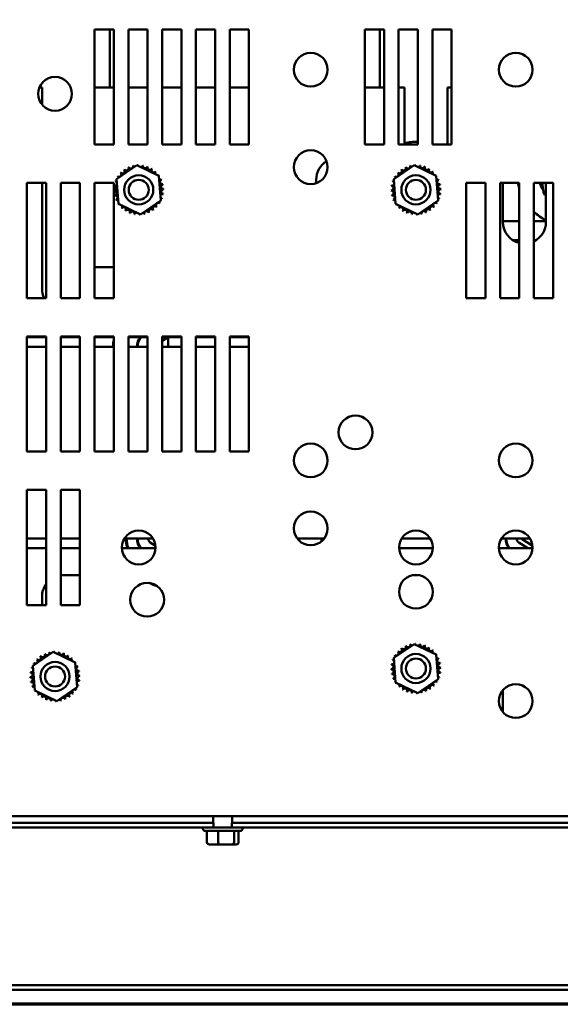
# Model space of a CAD drawing. Units: inches. Extents: x 0.05 to 2.15, y 0.02 to 1.68.
# Drawn here: x 0.31 to 0.44, y 0.05 to 0.28 of the extents above; entities that cross this region are included whole.
import ezdxf

# ---------------------------------------------------------------- set-up
doc = ezdxf.new("R2010")
doc.units = ezdxf.units.IN
doc.header["$LTSCALE"] = 0.1
doc.header["$MEASUREMENT"] = 0
doc.layers.get('0').update_dxf_attribs({"lineweight": 25})
doc.layers.add('Border (ANSI)', color=7, linetype='Continuous', lineweight=70)
doc.layers.add('Visible (ANSI)', color=7, linetype='Continuous', lineweight=50)

# ---------------------------------------------------------------- blocks, each defined once
blk = doc.blocks.new('Borders Default Border')
at = {"layer": 'Border (ANSI)', "flags": 128}
blk.add_lwpolyline([(0.74999998873613, 0.4999999924907534), (0.74999998873613, 16.49999993992603), (21.24999939926027, 16.49999993992603), (21.24999939926027, 0.4999999924907534), (0.74999998873613, 0.4999999924907534)], dxfattribs=at)

msp = doc.modelspace()

# ---------------------------------------------------------------- linework, layer by layer
at = {"layer": 'Visible (ANSI)'}
for p, q in [((0.3270913416108729, 0.2536394544469249), (0.3270913416108729, 0.2809121817196521)), ((0.3270913416108729, 0.2809121817196521), (0.3316367961563273, 0.2809121817196521)), ((0.3307307821587393, 0.2671109728805884), (0.3307307821587393, 0.2809121817196706)), ((0.3316367961563273, 0.2809121817196521), (0.3316367961563273, 0.2536394544469248)), ((0.3350913416108728, 0.2536394544469249), (0.3350913416108728, 0.2809121817196521)), ((0.3350913416108728, 0.2809121817196521), (0.3396367961563273, 0.2809121817196521)), ((0.3396367961563273, 0.2809121817196521), (0.3396367961563274, 0.2536394544469248)), ((0.3430913416108728, 0.2536394544469249), (0.3430913416108728, 0.2809121817196521)), ((0.3430913416108728, 0.2809121817196521), (0.3476367961563273, 0.2809121817196521)), ((0.3476367961563273, 0.2809121817196521), (0.3476367961563274, 0.2536394544469248)), ((0.3510913416108728, 0.2536394544469249), (0.3510913416108728, 0.2809121817196521)), ((0.3510913416108728, 0.2809121817196521), (0.3556367961563273, 0.2809121817196521)), ((0.3556367961563273, 0.2809121817196521), (0.3556367961563274, 0.2536394544469248)), ((0.3590913416108728, 0.2536394544469249), (0.3590913416108728, 0.2809121817196521)), ((0.3590913416108728, 0.2809121817196521), (0.3636367961563273, 0.2809121817196521)), ((0.3636367961563273, 0.2809121817196521), (0.3636367961563273, 0.2536394544469248)), ((0.3910913416108728, 0.2536394544469249), (0.3910913416108728, 0.2809121817196521)), ((0.3910913416108728, 0.2809121817196521), (0.3956367961563273, 0.2809121817196521)), ((0.3946216912479991, 0.2809121817196884), (0.3946216912479991, 0.2671109728806063)), ((0.3956367961563273, 0.2809121817196521), (0.3956367961563273, 0.2536394544469249)), ((0.3990913416108728, 0.2536394544469249), (0.3990913416108728, 0.2809121817196521)), ((0.3990913416108728, 0.2809121817196521), (0.4036367961563273, 0.2809121817196521)), ((0.4036367961563273, 0.2809121817196521), (0.4036367961563274, 0.2536394544469249)), ((0.4070913416108727, 0.2536394544469249), (0.4070913416108727, 0.2809121817196521)), ((0.4070913416108727, 0.2809121817196521), (0.4116367961563273, 0.2809121817196521)), ((0.4116367961563273, 0.2809121817196521), (0.4116367961563274, 0.2536394544469249)), ((0.3146580548858328, 0.2671109728805705), (0.3140082115317641, 0.2671109728805705)), ((0.3146580548858328, 0.2630748401174922), (0.3146580548858328, 0.2671109728805705)), ((0.3316367961563272, 0.2671109728805705), (0.3270913416108727, 0.2671109728805705)), ((0.3396367961563272, 0.2671109728805705), (0.3350913416108727, 0.2671109728805705)), ((0.3476367961563272, 0.2671109728805705), (0.3430913416108726, 0.2671109728805705)), ((0.3556367961563271, 0.2671109728805705), (0.3510913416108727, 0.2671109728805705)), ((0.3636367961563272, 0.2671109728805705), (0.3590913416108727, 0.2671109728805705)), ((0.3956367961563271, 0.2671109728805707), (0.3910913416108726, 0.2671109728805707)), ((0.4004762367040146, 0.2671109728805707), (0.3990913416108726, 0.2671109728805707)), ((0.4004762367040146, 0.2536394544469255), (0.4004762367040146, 0.2671109728805707)), ((0.4116367961563272, 0.2671109728805707), (0.4106944185221964, 0.2671109728805707)), ((0.4106944185221964, 0.2671109728805707), (0.4106944185221964, 0.2536394544469255)), ((0.3316367961563273, 0.2536394544469248), (0.3270913416108729, 0.2536394544469249)), ((0.3396367961563274, 0.2536394544469248), (0.3350913416108728, 0.2536394544469249)), ((0.3476367961563274, 0.2536394544469248), (0.3430913416108728, 0.2536394544469249)), ((0.3556367961563274, 0.2536394544469248), (0.3510913416108728, 0.2536394544469249)), ((0.3636367961563273, 0.2536394544469248), (0.3590913416108728, 0.2536394544469249)), ((0.3956367961563273, 0.2536394544469249), (0.3910913416108728, 0.2536394544469249)), ((0.4036367961563274, 0.2536394544469249), (0.3990913416108728, 0.2536394544469249)), ((0.4116367961563274, 0.2536394544469249), (0.4070913416108727, 0.2536394544469249)), ((0.3322870296863173, 0.2454194846185039), (0.337087846381258, 0.2487201372542578)), ((0.337087846381258, 0.2487201372542578), (0.3423467037603593, 0.2462128343554036)), ((0.3979233933226807, 0.2454194846185038), (0.4027242100176215, 0.2487201372542577)), ((0.4027242100176215, 0.2487201372542577), (0.4079830673967228, 0.2462128343554035)), ((0.3327450703704779, 0.2396115290838959), (0.3322870296863173, 0.2454194846185039)), ((0.3423467037603593, 0.2462128343554036), (0.3428047444445199, 0.2404048788207956)), ((0.3795671457949237, 0.2444906243145678), (0.3795671457949237, 0.2452927910623889)), ((0.3983814340068413, 0.2396115290838957), (0.3979233933226807, 0.2454194846185038)), ((0.4079830673967228, 0.2462128343554035), (0.4084411080808834, 0.2404048788207954)), ((0.3110913416108729, 0.2172758180832885), (0.3110913416108729, 0.2445485453560158)), ((0.3110913416108729, 0.2445485453560158), (0.3156367961563273, 0.2445485453560158)), ((0.3146580548858329, 0.2194746092442069), (0.3146580548858328, 0.2445485453560164)), ((0.3156367961563273, 0.2445485453560158), (0.3156367961563275, 0.2172758180832885)), ((0.3190913416108729, 0.2172758180832885), (0.3190913416108729, 0.2445485453560158)), ((0.3190913416108729, 0.2445485453560158), (0.3236367961563274, 0.2445485453560158)), ((0.3236367961563274, 0.2445485453560158), (0.3236367961563274, 0.2172758180832885)), ((0.3270913416108729, 0.2172758180832885), (0.3270913416108729, 0.2445485453560158)), ((0.3270913416108729, 0.2445485453560158), (0.3316367961563273, 0.2445485453560158)), ((0.3316367961563273, 0.2445485453560158), (0.3316367961563273, 0.2172758180832885)), ((0.4150913416108729, 0.2172758180832885), (0.4150913416108729, 0.2445485453560158)), ((0.4150913416108729, 0.2445485453560158), (0.4196367961563273, 0.2445485453560158)), ((0.4196367961563273, 0.2445485453560158), (0.4196367961563273, 0.2172758180832885)), ((0.4230913416108728, 0.2172758180832885), (0.4230913416108728, 0.2445485453560158)), ((0.4230913416108728, 0.2445485453560158), (0.4276367961563273, 0.2445485453560158)), ((0.423748963976742, 0.235292791062389), (0.4237489639767419, 0.2445485453560164)), ((0.4276367961563273, 0.2445485453560158), (0.4276367961563273, 0.2172758180832885)), ((0.4310913416108728, 0.2172758180832885), (0.4310913416108728, 0.2445485453560158)), ((0.4310913416108728, 0.2445485453560158), (0.4356367961563273, 0.2445485453560158)), ((0.4334465192283098, 0.2418983492076569), (0.4330428846125364, 0.2445485453560306)), ((0.4339671457949238, 0.2445485453560164), (0.4339671457949238, 0.235292791062389)), ((0.4356367961563273, 0.2445485453560158), (0.4356367961563273, 0.2172758180832885)), ((0.3428047444445199, 0.2404048788207956), (0.3380039277495792, 0.2371042261850417)), ((0.4084411080808834, 0.2404048788207954), (0.4036402913859427, 0.2371042261850416)), ((0.4339671457949239, 0.2416949445529546), (0.4334465192283098, 0.2418983492076569)), ((0.3380039277495792, 0.2371042261850417), (0.3327450703704779, 0.2396115290838959)), ((0.4036402913859427, 0.2371042261850416), (0.3983814340068413, 0.2396115290838957)), ((0.4276367961563273, 0.2355184868247314), (0.423748963976742, 0.2355184868247314)), ((0.4339671457949238, 0.2355184868247314), (0.4310913416108728, 0.2355184868247314)), ((0.4260568744973004, 0.2310200637895476), (0.4276367961563274, 0.2310200637895714)), ((0.4270398730663825, 0.2305181680627755), (0.4270398730663749, 0.2310200637895775)), ((0.4310913416108729, 0.2310200637896234), (0.4316592352744944, 0.2310200637896319)), ((0.3270913416108727, 0.2245837001532979), (0.3316367961563272, 0.2245837001532979)), ((0.3156367961563275, 0.2172758180832885), (0.3110913416108729, 0.2172758180832885)), ((0.3236367961563274, 0.2172758180832885), (0.3190913416108729, 0.2172758180832885)), ((0.3316367961563273, 0.2172758180832885), (0.3270913416108729, 0.2172758180832885)), ((0.4196367961563273, 0.2172758180832885), (0.4150913416108729, 0.2172758180832885)), ((0.4276367961563273, 0.2172758180832885), (0.4230913416108728, 0.2172758180832885)), ((0.4356367961563273, 0.2172758180832885), (0.4310913416108728, 0.2172758180832885)), ((0.3110913416108729, 0.1809121817196522), (0.3110913416108729, 0.2081849089923794)), ((0.3110913416108729, 0.2081849089923794), (0.3156367961563273, 0.2081849089923794)), ((0.3156367961563272, 0.2080200637896629), (0.3110913416108727, 0.2080200637896629)), ((0.3156367961563273, 0.2081849089923794), (0.3156367961563275, 0.1809121817196521)), ((0.3190913416108729, 0.1809121817196522), (0.3190913416108729, 0.2081849089923794)), ((0.3190913416108729, 0.2081849089923794), (0.3236367961563274, 0.2081849089923794)), ((0.3236367961563273, 0.2080200637896629), (0.3190913416108727, 0.2080200637896629)), ((0.3236367961563274, 0.2081849089923794), (0.3236367961563274, 0.1809121817196521)), ((0.3270913416108729, 0.1809121817196522), (0.3270913416108729, 0.2081849089923794)), ((0.3270913416108729, 0.2081849089923794), (0.3316367961563273, 0.2081849089923794)), ((0.3316367961563272, 0.2080200637896629), (0.3270913416108728, 0.2080200637896629)), ((0.3316367961563273, 0.2081849089923794), (0.3316367961563273, 0.1809121817196521)), ((0.3350913416108728, 0.1809121817196522), (0.3350913416108728, 0.2081849089923794)), ((0.3350913416108728, 0.2081849089923794), (0.3396367961563273, 0.2081849089923794)), ((0.3396367961563272, 0.2080200637896629), (0.3350913416108727, 0.2080200637896629)), ((0.3396367961563273, 0.2081849089923794), (0.3396367961563274, 0.1809121817196521)), ((0.3430913416108728, 0.1809121817196522), (0.3430913416108728, 0.2081849089923794)), ((0.3430913416108728, 0.2081849089923794), (0.3476367961563273, 0.2081849089923794)), ((0.3444944185221967, 0.2080200637896759), (0.3430913416108727, 0.2071431407200791)), ((0.3444944185221969, 0.2080200637896629), (0.3430913416108727, 0.2080200637896629)), ((0.3444944185221967, 0.2080200637896626), (0.3476367961563271, 0.2080200637896626)), ((0.3444944185221967, 0.2080200637896626), (0.3444944185221967, 0.2057473365169353)), ((0.3476367961563273, 0.2081849089923794), (0.3476367961563274, 0.1809121817196521)), ((0.3510913416108728, 0.1809121817196522), (0.3510913416108728, 0.2081849089923794)), ((0.3510913416108728, 0.2081849089923794), (0.3556367961563273, 0.2081849089923794)), ((0.3510913416108727, 0.2080200637896626), (0.3556367961563271, 0.2080200637896626)), ((0.3556367961563273, 0.2081849089923794), (0.3556367961563274, 0.1809121817196521)), ((0.3590913416108728, 0.1809121817196522), (0.3590913416108728, 0.2081849089923794)), ((0.3590913416108728, 0.2081849089923794), (0.3636367961563273, 0.2081849089923794)), ((0.3590913416108727, 0.2080200637896626), (0.3636367961563272, 0.2080200637896626)), ((0.3636367961563273, 0.2081849089923794), (0.3636367961563273, 0.1809121817196521)), ((0.3156367961563272, 0.2057473365169349), (0.3110913416108727, 0.2057473365169349)), ((0.3236367961563271, 0.2057473365169349), (0.3190913416108727, 0.2057473365169349)), ((0.3316367961563272, 0.205747336516935), (0.3270913416108727, 0.2057473365169349)), ((0.3396367961563272, 0.205747336516935), (0.3350913416108727, 0.205747336516935)), ((0.3373126003395101, 0.2068972556660594), (0.3373126003395275, 0.2057473365162237)), ((0.3476367961563271, 0.205747336516935), (0.3430913416108725, 0.205747336516935)), ((0.3556367961563271, 0.205747336516935), (0.3510913416108726, 0.205747336516935)), ((0.3636367961563272, 0.205747336516935), (0.3590913416108727, 0.205747336516935)), ((0.3156367961563275, 0.1809121817196521), (0.3110913416108729, 0.1809121817196522)), ((0.3236367961563274, 0.1809121817196521), (0.3190913416108729, 0.1809121817196522)), ((0.3316367961563273, 0.1809121817196521), (0.3270913416108729, 0.1809121817196522)), ((0.3396367961563274, 0.1809121817196521), (0.3350913416108728, 0.1809121817196522)), ((0.3476367961563274, 0.1809121817196521), (0.3430913416108728, 0.1809121817196522)), ((0.3556367961563274, 0.1809121817196521), (0.3510913416108728, 0.1809121817196522)), ((0.3636367961563273, 0.1809121817196521), (0.3590913416108728, 0.1809121817196522)), ((0.3110913416108729, 0.1445485453560158), (0.3110913416108729, 0.171821272628743)), ((0.3110913416108729, 0.171821272628743), (0.3156367961563273, 0.171821272628743)), ((0.3156367961563273, 0.171821272628743), (0.3156367961563275, 0.1445485453560158)), ((0.3190913416108729, 0.1445485453560158), (0.3190913416108729, 0.171821272628743)), ((0.3190913416108729, 0.171821272628743), (0.3236367961563274, 0.171821272628743)), ((0.3236367961563274, 0.171821272628743), (0.3236367961563274, 0.1445485453560158)), ((0.3110913416108727, 0.1602927910623895), (0.3156367961563272, 0.1602927910623895)), ((0.3190913416108727, 0.1602927910623895), (0.3236367961563272, 0.1602927910623895)), ((0.3341463528062976, 0.1602927910623895), (0.3409454213245391, 0.1602927910623896)), ((0.3415253981823829, 0.1585892495295104), (0.3402798742240704, 0.1593677020034557)), ((0.340858054885833, 0.1602927910624032), (0.3409981904475063, 0.1602052063363574)), ((0.3751016868814161, 0.1602927910623896), (0.3814446327039656, 0.1602927910623896)), ((0.3808580548858331, 0.1602927910623899), (0.3808580548858331, 0.1596777716297271)), ((0.3997827164426615, 0.1602927910623896), (0.4065817849609024, 0.1602927910623896)), ((0.4234190800790249, 0.1602927910623896), (0.4302181485972661, 0.1602927910623897)), ((0.4297088226388456, 0.1580200637896759), (0.4275526014967978, 0.1593677020034558)), ((0.4281307821585603, 0.1602927910624033), (0.4307939636406231, 0.1586283026361142)), ((0.3110913416108727, 0.1580200637896629), (0.3156367961563272, 0.1580200637896629)), ((0.3190913416108727, 0.1580200637896629), (0.3236367961563273, 0.1580200637896629)), ((0.3335492852514843, 0.1580200637896629), (0.3415424888793524, 0.1580200637896629)), ((0.3991856488878479, 0.158020063789663), (0.4071788525157161, 0.1580200637896631)), ((0.4228220125242114, 0.1580200637896631), (0.4308152161520795, 0.1580200637896631)), ((0.319767145794924, 0.1516746092442068), (0.3236367961563273, 0.1516746092442068)), ((0.4026352880772339, 0.151674609244207), (0.4037292133263309, 0.151674609244207)), ((0.3146580548858331, 0.1445485453560164), (0.3146580548858331, 0.1465655183351159)), ((0.3156367961563275, 0.1445485453560158), (0.3110913416108729, 0.1445485453560158)), ((0.3236367961563274, 0.1445485453560158), (0.3190913416108729, 0.1445485453560158)), ((0.3979233933226808, 0.1320376664366855), (0.4027242100176215, 0.1353383190724394)), ((0.4027242100176215, 0.1353383190724394), (0.4079830673967228, 0.1328310161735852)), ((0.3124688478681352, 0.1301467573457771), (0.317269664563076, 0.1334474099815309)), ((0.317269664563076, 0.1334474099815309), (0.3225285219421773, 0.1309401070826768)), ((0.3225285219421773, 0.1309401070826768), (0.3229865626263378, 0.1251321515480687)), ((0.3983814340068414, 0.1262297109020774), (0.3979233933226808, 0.1320376664366855)), ((0.4079830673967228, 0.1328310161735852), (0.4084411080808835, 0.1270230606389771)), ((0.3129268885522958, 0.124338801811169), (0.3124688478681352, 0.1301467573457771)), ((0.4036402913859427, 0.1237224080032233), (0.3983814340068414, 0.1262297109020774)), ((0.4084411080808835, 0.1270230606389771), (0.4036402913859427, 0.1237224080032233)), ((0.3181857459313972, 0.1218314989123148), (0.3129268885522958, 0.124338801811169)), ((0.3229865626263378, 0.1251321515480687), (0.3181857459313972, 0.1218314989123148)), ((0.4237489639767422, 0.1192566582993099), (0.4237489639767422, 0.1243858869581774)), ((0.5342367510220378, 0.0945485453560169), (0.1804913867451625, 0.0945485453560169)), ((0.3551640688836004, 0.0929758180832914), (0.3551640688836004, 0.0945485453560185)), ((0.3597095234290549, 0.0929758180832914), (0.3597095234290549, 0.0945485453560185)), ((0.1756186143381463, 0.0919030908105614), (0.3552731597926914, 0.0919030908105614)), ((0.3552731597926914, 0.0929758180832887), (0.1969277052472372, 0.0929758180832887)), ((0.3527367961563276, 0.0915939999014732), (0.3527367961563276, 0.0919030908105641)), ((0.3615913416108731, 0.0910485453560187), (0.3532822507017822, 0.0910485453560187)), ((0.3536745908652731, 0.0884121817196548), (0.3536745908652731, 0.0910485453560184)), ((0.3552731597926914, 0.0919030908105614), (0.3552731597926914, 0.0929758180832887)), ((0.3552731597926917, 0.0919030908105629), (0.3596004325199644, 0.0919030908105629)), ((0.356354025345054, 0.0884121817196539), (0.356354025345054, 0.0910485453560176)), ((0.359600432519964, 0.0929758180832887), (0.359600432519964, 0.0919030908105614)), ((0.5178004325199628, 0.0929758180832887), (0.359600432519964, 0.0929758180832887)), ((0.359600432519964, 0.0919030908105614), (0.539254977974509, 0.0919030908105614)), ((0.3601162306361085, 0.0884121817196542), (0.3601162306361085, 0.0910485453560178)), ((0.3611990014473822, 0.0884121817196553), (0.3611990014473822, 0.0910485453560189)), ((0.3621367961563276, 0.0915939999014732), (0.3621367961563276, 0.0919030908105641)), ((0.3542863315630056, 0.0878667271742003), (0.35653008563957, 0.0878667271741996)), ((0.35653008563957, 0.0878667271741996), (0.3596805502328921, 0.0878667271741998)), ((0.3596805502328921, 0.0878667271741998), (0.3605872607496497, 0.0878667271742007)), ((0.1728731597926914, 0.0545030908106639), (0.5400004325199638, 0.0545030908106271)), ((0.5400004325199639, 0.0534303635379199), (0.1728731597926914, 0.05343036353792))]:
    msp.add_line(p, q, dxfattribs=at)
for centre, radius in [((0.3782731597926896, 0.2713664508716868), 0.004), ((0.4268186143381456, 0.2713667271741975), 0.004), ((0.3177277052472371, 0.2656394544469243), 0.004), ((0.3782731597926926, 0.2482755417807782), 0.004), ((0.3375458870654186, 0.2429121817196496), 0.0034545454545455), ((0.3375458870654186, 0.2429121817196493), 0.0023636363636364), ((0.4031822507017821, 0.2429121817196495), 0.0034545454545455), ((0.4031822507017821, 0.2429121817196491), 0.0023636363636364), ((0.3888731597926911, 0.1854576362651067), 0.004), ((0.3782731597926896, 0.1788209963262324), 0.004), ((0.4268186143381456, 0.178821272628743), 0.004), ((0.3782731597926911, 0.1627303635378339), 0.004), ((0.3375458870654186, 0.1581849089923794), 0.004), ((0.4031822507017821, 0.158184908992379), 0.004), ((0.4268186143381456, 0.1581849089923794), 0.004), ((0.4031822507017825, 0.1477121817196518), 0.004), ((0.3395458870654189, 0.1458212726287424), 0.004), ((0.403182250701782, 0.1295303635378312), 0.0034545454545454), ((0.3177277052472365, 0.1276394544469228), 0.0034545454545455), ((0.403182250701782, 0.1295303635378308), 0.0023636363636364), ((0.3177277052472365, 0.1276394544469225), 0.0023636363636364), ((0.4268186143381456, 0.121821272628743), 0.004)]:
    msp.add_circle(centre, radius, dxfattribs=at)
for centre, radius, start, end in [((0.4031822507017821, 0.2429121817196528), 0.0113636363636364, 87.70755722404571, 103.7761523733589), ((0.3846762367040146, 0.2452927910623889), 0.0051090909090909, 121.2507988246402, 180), ((0.3336888374930072, 0.2473443614858136), 0.0005485809263621, 223.7067900965027, 38.35524460991243), ((0.3375458870654186, 0.2429121817196515), 0.005875461588983, 125.132562839799, 125.6794718666197), ((0.3346276249968259, 0.2480116714375182), 0.0005485809263621, 212.4567900965045, 27.10524460991555), ((0.3375458870654186, 0.2429121817196515), 0.005875461588983, 113.8825628397995, 114.4294718666196), ((0.3356785596753603, 0.2484830108591919), 0.0005485809263621, 201.2067900965049, 15.85524460991172), ((0.3375458870654186, 0.2429121817196515), 0.005875461588983, 102.6325628397994, 103.1794718666196), ((0.3368012546982854, 0.2487402664411902), 0.0005485809263621, 189.956790096504, 233.5481665940749), ((0.3368012546982854, 0.2487402664411902), 0.0005485809263621, 345.5619549983804, 4.605244609913636), ((0.3375458870654186, 0.2429121817196515), 0.005875461588983, 91.38256283979945, 91.92947186661966), ((0.3379525655254848, 0.2487735519957673), 0.0005485809263621, 178.7067900965062, 204.5292068992582), ((0.3379525655254848, 0.2487735519957673), 0.0005485809263621, 284.4893165743201, 353.3552446099159), ((0.3375458870654186, 0.2429121817196515), 0.005875461588983, 80.13256283979916, 80.6794718666197), ((0.3390882479275318, 0.2485815883777275), 0.0005485809263621, 167.4567900965064, 342.1052446099149), ((0.3375458870654186, 0.2429121817196515), 0.005875461588983, 68.88256283979965, 69.42947186661969), ((0.3401646582666137, 0.2481717526412578), 0.0005485809263621, 156.2067900965054, 330.8552446099155), ((0.3411404306970574, 0.2475597945438721), 0.0005485809263621, 144.9567900965048, 319.6052446099104), ((0.3375458870654186, 0.2429121817196515), 0.005875461588983, 57.63256283979921, 58.17947186661979), ((0.3375458870654186, 0.2429121817196515), 0.005875461588983, 46.38256283979997, 46.92947186661983), ((0.3993252011293707, 0.2473443614858134), 0.0005485809263621, 223.7067900965027, 38.35524460991243), ((0.4031822507017821, 0.2429121817196514), 0.005875461588983, 125.132562839799, 125.6794718666197), ((0.4002639886331893, 0.248011671437518), 0.0005485809263621, 212.4567900965045, 27.10524460991555), ((0.4031822507017821, 0.2429121817196514), 0.005875461588983, 113.8825628397995, 114.4294718666196), ((0.4013149233117238, 0.2484830108591918), 0.0005485809263621, 201.2067900965049, 15.85524460991172), ((0.4031822507017821, 0.2429121817196514), 0.005875461588983, 102.6325628397994, 103.1794718666196), ((0.4024376183346489, 0.24874026644119), 0.0005485809263621, 189.956790096504, 233.5481665940749), ((0.4024376183346489, 0.24874026644119), 0.0005485809263621, 345.5619549983804, 4.605244609913636), ((0.4031822507017821, 0.2429121817196514), 0.005875461588983, 91.38256283979945, 91.92947186661966), ((0.4035889291618484, 0.2487735519957671), 0.0005485809263621, 178.7067900965062, 204.5292068992582), ((0.4035889291618484, 0.2487735519957671), 0.0005485809263621, 284.4893165743201, 353.3552446099159), ((0.4031822507017821, 0.2429121817196514), 0.005875461588983, 80.13256283979916, 80.6794718666197), ((0.4047246115638953, 0.2485815883777274), 0.0005485809263621, 167.4567900965064, 342.1052446099149), ((0.4031822507017821, 0.2429121817196514), 0.005875461588983, 68.88256283979965, 69.42947186661969), ((0.4058010219029772, 0.2481717526412576), 0.0005485809263621, 156.2067900965054, 330.8552446099155), ((0.4067767943334209, 0.2475597945438719), 0.0005485809263621, 144.9567900965048, 319.6052446099104), ((0.4031822507017821, 0.2429121817196514), 0.005875461588983, 57.63256283979921, 58.17947186661979), ((0.4031822507017821, 0.2429121817196514), 0.005875461588983, 46.38256283979997, 46.92947186661983), ((0.3375458870654186, 0.2429121817196515), 0.005875461588983, 158.8825628397999, 159.4294718666199), ((0.3318764804073426, 0.2444545425817647), 0.0005485809263621, 32.33652378352652, 72.1052446099125), ((0.3322863161438123, 0.2455309529208467), 0.0005485809263621, 246.2067900965054, 273.668216876132), ((0.3375458870654186, 0.2429121817196515), 0.005875461588983, 147.6325628397995, 148.1794718666196), ((0.3322863161438123, 0.2455309529208467), 0.0005485809263621, 24.82749349656007, 60.85524460991227), ((0.332898274241198, 0.2465067253512904), 0.0005485809263621, 234.9567900965077, 49.60524460992074), ((0.3375458870654186, 0.2429121817196515), 0.005875461588983, 136.3825628398, 136.9294718666198), ((0.3419780668315806, 0.2467692312920629), 0.0005485809263621, 133.7067900965052, 193.2882243227253), ((0.3419780668315806, 0.2467692312920629), 0.0005485809263621, 295.730299150853, 308.3552446099124), ((0.3426453767832853, 0.2458304437882442), 0.0005485809263621, 122.4567900965025, 131.2502489861138), ((0.3375458870654186, 0.2429121817196515), 0.005875461588983, 35.13256283979953, 35.67947186661973), ((0.3426453767832853, 0.2458304437882442), 0.0005485809263621, 245.3027552631341, 297.1052446099172), ((0.343116716204959, 0.2447795091097098), 0.0005485809263621, 111.2067900965028, 285.8552446099137), ((0.3375458870654186, 0.2429121817196515), 0.005875461588983, 23.8825628398, 24.42947186662039), ((0.4031822507017821, 0.2429121817196514), 0.005875461588983, 158.8825628397999, 159.4294718666199), ((0.3975128440437061, 0.2444545425817646), 0.0005485809263621, 32.33652378352652, 72.1052446099125), ((0.3979226797801758, 0.2455309529208465), 0.0005485809263621, 246.2067900965054, 273.668216876132), ((0.4031822507017821, 0.2429121817196514), 0.005875461588983, 147.6325628397995, 148.1794718666196), ((0.3979226797801758, 0.2455309529208465), 0.0005485809263621, 24.82749349656007, 60.85524460991227), ((0.3985346378775615, 0.2465067253512903), 0.0005485809263621, 234.9567900965077, 49.60524460992074), ((0.4031822507017821, 0.2429121817196514), 0.005875461588983, 136.3825628398, 136.9294718666198), ((0.4076144304679441, 0.2467692312920628), 0.0005485809263621, 133.7067900965052, 193.2882243227253), ((0.4076144304679441, 0.2467692312920628), 0.0005485809263621, 295.730299150853, 308.3552446099124), ((0.4082817404196488, 0.2458304437882441), 0.0005485809263621, 122.4567900965025, 131.2502489861138), ((0.4031822507017821, 0.2429121817196514), 0.005875461588983, 35.13256283979953, 35.67947186661973), ((0.4082817404196488, 0.2458304437882441), 0.0005485809263621, 245.3027552631341, 297.1052446099172), ((0.4087530798413226, 0.2447795091097097), 0.0005485809263621, 111.2067900965028, 285.8552446099137), ((0.4031822507017821, 0.2429121817196514), 0.005875461588983, 23.8825628398, 24.42947186662039), ((0.3316845167893029, 0.2433188601797178), 0.0005485809263621, 268.7067900965061, 83.35524460992266), ((0.3375458870654186, 0.2429121817196515), 0.005875461588983, 181.3825628397993, 181.9294718666195), ((0.3317178023438799, 0.2421675493525183), 0.0005485809263621, 279.9567900965047, 94.60524460991763), ((0.3375458870654186, 0.2429121817196515), 0.005875461588983, 170.1325628397995, 170.6794718666197), ((0.3318764804073426, 0.2444545425817647), 0.0005485809263621, 257.4567900965029, 336.6819996900511), ((0.3433739717869573, 0.2436568140867847), 0.0005485809263621, 99.95679009650469, 274.6052446099176), ((0.3434072573415343, 0.2425055032595853), 0.0005485809263621, 88.70679009650611, 263.3552446099227), ((0.3375458870654186, 0.2429121817196515), 0.005875461588983, 12.63256283979972, 13.17947186661996), ((0.3375458870654186, 0.2429121817196515), 0.005875461588983, 1.382562839799348, 1.92947186661959), ((0.3973208804256663, 0.2433188601797176), 0.0005485809263621, 268.7067900965061, 83.35524460992266), ((0.4031822507017821, 0.2429121817196514), 0.005875461588983, 181.3825628397993, 181.9294718666195), ((0.3973541659802434, 0.2421675493525182), 0.0005485809263621, 279.9567900965047, 94.60524460991763), ((0.4031822507017821, 0.2429121817196514), 0.005875461588983, 170.1325628397995, 170.6794718666197), ((0.3975128440437061, 0.2444545425817646), 0.0005485809263621, 257.4567900965029, 336.6819996900511), ((0.4090103354233208, 0.2436568140867845), 0.0005485809263621, 99.95679009650469, 274.6052446099176), ((0.4090436209778978, 0.2425055032595851), 0.0005485809263621, 88.70679009650611, 263.3552446099227), ((0.4031822507017821, 0.2429121817196514), 0.005875461588983, 12.63256283979972, 13.17947186661996), ((0.4031822507017821, 0.2429121817196514), 0.005875461588983, 1.382562839799348, 1.92947186661959), ((0.4396762367041938, 0.2468821231883671), 0.0125454545454546, 190.720013212456, 196.3285027341176), ((0.4400058499529315, 0.2468821231883665), 0.0078181818181818, 197.3663844167394, 210.93103928365), ((0.3375458870654186, 0.2429121817196515), 0.005875461588983, 192.6325628397997, 193.1794718666199), ((0.3319750579258781, 0.2410448543295932), 0.0005485809263621, 291.2067900965028, 105.8552446099138), ((0.3375458870654186, 0.2429121817196515), 0.005875461588983, 203.8825628397999, 204.4294718666204), ((0.3324463973475519, 0.2399939196510588), 0.0005485809263621, 65.30275526313407, 117.1052446099172), ((0.3432152937234946, 0.2413698208575383), 0.0005485809263621, 77.4567900965029, 156.6819996900512), ((0.3432152937234946, 0.2413698208575383), 0.0005485809263621, 212.3365237835265, 252.1052446099125), ((0.3428054579870248, 0.2402934105184564), 0.0005485809263621, 66.20679009650539, 93.66821687613194), ((0.3375458870654186, 0.2429121817196515), 0.005875461588983, 338.8825628397999, 339.4294718666199), ((0.3375458870654186, 0.2429121817196515), 0.005875461588983, 350.1325628397995, 350.6794718666197), ((0.4031822507017821, 0.2429121817196514), 0.005875461588983, 192.6325628397997, 193.1794718666199), ((0.3976114215622416, 0.2410448543295931), 0.0005485809263621, 291.2067900965028, 105.8552446099138), ((0.4031822507017821, 0.2429121817196514), 0.005875461588983, 203.8825628397999, 204.4294718666204), ((0.3980827609839154, 0.2399939196510587), 0.0005485809263621, 65.30275526313407, 117.1052446099172), ((0.4088516573598581, 0.2413698208575381), 0.0005485809263621, 77.4567900965029, 156.6819996900512), ((0.4088516573598581, 0.2413698208575381), 0.0005485809263621, 212.3365237835265, 252.1052446099125), ((0.4084418216233884, 0.2402934105184563), 0.0005485809263621, 66.20679009650539, 93.66821687613194), ((0.4031822507017821, 0.2429121817196514), 0.005875461588983, 338.8825628397999, 339.4294718666199), ((0.4031822507017821, 0.2429121817196514), 0.005875461588983, 350.1325628397995, 350.6794718666197), ((0.3324463973475519, 0.2399939196510588), 0.0005485809263621, 302.4567900965026, 311.2502489861138), ((0.3375458870654186, 0.2429121817196515), 0.005875461588983, 215.1325628397995, 215.6794718666197), ((0.3331137072992565, 0.2390551321472401), 0.0005485809263621, 115.730299150853, 128.3552446099181), ((0.3331137072992565, 0.2390551321472401), 0.0005485809263621, 313.7067900965052, 13.28822432272535), ((0.3375458870654186, 0.2429121817196515), 0.005875461588983, 226.3825628397999, 226.9294718666198), ((0.3339513434337797, 0.238264568895431), 0.0005485809263621, 324.9567900965048, 139.6052446099104), ((0.3375458870654186, 0.2429121817196515), 0.005875461588983, 237.6325628397992, 238.1794718666198), ((0.3349271158642235, 0.2376526107980453), 0.0005485809263621, 336.2067900965054, 150.8552446099155), ((0.3394132144554768, 0.237341352580111), 0.0005485809263621, 21.20679009650489, 195.8552446099117), ((0.3404641491340112, 0.2378126920017848), 0.0005485809263621, 32.45679009650451, 207.1052446099155), ((0.3414029366378299, 0.2384800019534895), 0.0005485809263621, 43.70679009650269, 218.3552446099124), ((0.3375458870654186, 0.2429121817196515), 0.005875461588983, 305.1325628397992, 305.6794718666197), ((0.3421934998896391, 0.2393176380880126), 0.0005485809263621, 54.95679009650776, 229.6052446099207), ((0.3375458870654186, 0.2429121817196515), 0.005875461588983, 316.3825628397999, 316.9294718666198), ((0.3428054579870248, 0.2402934105184564), 0.0005485809263621, 204.8274934965631, 240.8552446099123), ((0.3375458870654186, 0.2429121817196515), 0.005875461588983, 327.6325628397991, 328.1794718666193), ((0.3980827609839154, 0.2399939196510587), 0.0005485809263621, 302.4567900965026, 311.2502489861138), ((0.4031822507017821, 0.2429121817196514), 0.005875461588983, 215.1325628397995, 215.6794718666197), ((0.39875007093562, 0.23905513214724), 0.0005485809263621, 115.730299150853, 128.3552446099181), ((0.39875007093562, 0.23905513214724), 0.0005485809263621, 313.7067900965052, 13.28822432272535), ((0.4031822507017821, 0.2429121817196514), 0.005875461588983, 226.3825628397999, 226.9294718666198), ((0.3995877070701432, 0.2382645688954308), 0.0005485809263621, 324.9567900965048, 139.6052446099104), ((0.4031822507017821, 0.2429121817196514), 0.005875461588983, 237.6325628397992, 238.1794718666198), ((0.400563479500587, 0.2376526107980451), 0.0005485809263621, 336.2067900965054, 150.8552446099155), ((0.4050495780918404, 0.2373413525801109), 0.0005485809263621, 21.20679009650489, 195.8552446099117), ((0.4061005127703748, 0.2378126920017847), 0.0005485809263621, 32.45679009650451, 207.1052446099155), ((0.4070393002741934, 0.2384800019534893), 0.0005485809263621, 43.70679009650269, 218.3552446099124), ((0.4031822507017821, 0.2429121817196514), 0.005875461588983, 305.1325628397992, 305.6794718666197), ((0.4078298635260027, 0.2393176380880125), 0.0005485809263621, 54.95679009650776, 229.6052446099207), ((0.4031822507017821, 0.2429121817196514), 0.005875461588983, 316.3825628397999, 316.9294718666198), ((0.4084418216233884, 0.2402934105184563), 0.0005485809263621, 204.8274934965631, 240.8552446099123), ((0.4031822507017821, 0.2429121817196514), 0.005875461588983, 327.6325628397991, 328.1794718666193), ((0.3375458870654186, 0.2429121817196515), 0.005875461588983, 248.8825628397997, 249.4294718666197), ((0.3360035262033054, 0.2372427750615755), 0.0005485809263621, 347.4567900965065, 162.1052446099148), ((0.3375458870654186, 0.2429121817196515), 0.005875461588983, 260.1325628397999, 260.6794718666197), ((0.3371392086053524, 0.2370508114435358), 0.0005485809263621, 104.4893165743201, 173.3552446099122), ((0.3371392086053524, 0.2370508114435358), 0.0005485809263621, 358.7067900965061, 24.52920689925823), ((0.3375458870654186, 0.2429121817196515), 0.005875461588983, 271.3825628397994, 271.9294718666197), ((0.3382905194325518, 0.2370840969981129), 0.0005485809263621, 165.5619549983822, 184.6052446099172), ((0.3382905194325518, 0.2370840969981129), 0.0005485809263621, 9.956790096504054, 53.54816659407497), ((0.3375458870654186, 0.2429121817196515), 0.005875461588983, 282.6325628397995, 283.1794718666196), ((0.3375458870654186, 0.2429121817196515), 0.005875461588983, 293.8825628397996, 294.4294718666197), ((0.4031822507017821, 0.2429121817196514), 0.005875461588983, 248.8825628397997, 249.4294718666197), ((0.4016398898396689, 0.2372427750615754), 0.0005485809263621, 347.4567900965065, 162.1052446099148), ((0.4031822507017821, 0.2429121817196514), 0.005875461588983, 260.1325628397999, 260.6794718666197), ((0.4027755722417158, 0.2370508114435356), 0.0005485809263621, 104.4893165743201, 173.3552446099122), ((0.4027755722417158, 0.2370508114435356), 0.0005485809263621, 358.7067900965061, 24.52920689925823), ((0.4031822507017821, 0.2429121817196514), 0.005875461588983, 271.3825628397994, 271.9294718666197), ((0.4039268830689152, 0.2370840969981127), 0.0005485809263621, 165.5619549983822, 184.6052446099172), ((0.4039268830689152, 0.2370840969981127), 0.0005485809263621, 9.956790096504054, 53.54816659407497), ((0.4031822507017821, 0.2429121817196514), 0.005875461588983, 282.6325628397994, 283.1794718666196), ((0.4031822507017821, 0.2429121817196514), 0.005875461588983, 293.8825628397996, 294.4294718666197), ((0.4396762367041938, 0.2468821231883671), 0.0125454545454546, 226.8191650889065, 242.9304032274891), ((0.4288580548858329, 0.235292791062389), 0.0051090909090909, 180, 256.1703247384529), ((0.4288580548858329, 0.235292791062389), 0.0051090909090909, 295.9202809893231, 0), ((0.3197671457949238, 0.2194746092442069), 0.0051090909090909, 180, 205.4909405214773), ((0.3408580548849371, 0.2057473365169566), 0.0061818181817733, 158.4294216982084, 158.883635530887), ((0.3408580548849371, 0.2057473365169566), 0.0037272727272279, 142.428130679736, 180), ((0.3408580548849371, 0.2057473365169566), 0.0035454545454097, 140.1316584493454, 180), ((0.3408580548849372, 0.2057473365174169), 0.0093636363635915, 169.995668145878, 180), ((0.340858054884891, 0.1602927910624936), 0.0063636363635915, 180, 200.9248324285706), ((0.340858054884891, 0.1602927910624936), 0.0061818181817733, 180, 201.5705783025775), ((0.340858054884891, 0.1602927910624936), 0.0037272727272279, 180, 217.5718693217937), ((0.340858054884891, 0.1602927910624936), 0.0035454545454097, 180, 219.8683415523146), ((0.3408580548858921, 0.1602927910623704), 0.0010909090909091, 180, 237.9946167919161), ((0.4281307821576183, 0.1602927910624938), 0.0037272727272278, 180, 217.5718693217952), ((0.4281307821576183, 0.1602927910624938), 0.0035454545454097, 180, 219.8683415523166), ((0.4281307821586194, 0.1602927910623705), 0.0010909090909091, 180, 237.9946167919161), ((0.319767145794924, 0.1465655183351159), 0.0051090909090909, 90, 97.60106647904254), ((0.319767145794924, 0.1465655183351159), 0.0051090909090909, 143.9429591844961, 180), ((0.344494418518763, 0.1580200637998741), 0.0093636363635915, 241.4809331262048, 254.3584570559037), ((0.4031822507017822, 0.1295303635378331), 0.005875461588983, 102.6325628397994, 103.1794718666196), ((0.4024376183346491, 0.1353584482593718), 0.0005485809263621, 189.956790096504, 233.5481665940739), ((0.4024376183346491, 0.1353584482593718), 0.0005485809263621, 345.5619549983769, 4.605244609913636), ((0.4031822507017822, 0.1295303635378331), 0.005875461588983, 91.38256283979945, 91.92947186661966), ((0.4035889291618484, 0.1353917338139488), 0.0005485809263621, 178.7067900965045, 204.5292068992566), ((0.4035889291618484, 0.1353917338139488), 0.0005485809263621, 284.4893165743201, 353.3552446099159), ((0.4031822507017822, 0.1295303635378331), 0.005875461588983, 80.13256283979918, 80.67947186661974), ((0.4047246115638953, 0.1351997701959091), 0.0005485809263621, 167.4567900965047, 342.1052446099149), ((0.3148094431786438, 0.1327389441647914), 0.0005485809263621, 212.4567900965041, 27.10524460991228), ((0.3177277052472365, 0.1276394544469247), 0.005875461588983, 113.8825628397995, 114.4294718666197), ((0.3158603778571783, 0.1332102835864652), 0.0005485809263621, 201.2067900965015, 15.85524460991172), ((0.3177277052472365, 0.1276394544469247), 0.005875461588983, 102.6325628397994, 103.1794718666196), ((0.3169830728801033, 0.1334675391684634), 0.0005485809263621, 189.956790096504, 233.5481665940739), ((0.3169830728801033, 0.1334675391684634), 0.0005485809263621, 345.5619549983769, 4.605244609913636), ((0.3177277052472365, 0.1276394544469247), 0.005875461588983, 91.38256283979945, 91.92947186661966), ((0.3181343837073028, 0.1335008247230404), 0.0005485809263621, 178.7067900965045, 204.5292068992566), ((0.3181343837073028, 0.1335008247230404), 0.0005485809263621, 284.4893165743201, 353.3552446099159), ((0.3177277052472365, 0.1276394544469247), 0.005875461588983, 80.13256283979918, 80.67947186661974), ((0.3192700661093497, 0.1333088611050007), 0.0005485809263621, 167.4567900965047, 342.1052446099149), ((0.3177277052472365, 0.1276394544469247), 0.005875461588983, 68.88256283979965, 69.42947186661969), ((0.3203464764484317, 0.1328990253685309), 0.0005485809263621, 156.2067900965054, 330.8552446099155), ((0.3985346378775616, 0.133124907169472), 0.0005485809263621, 234.9567900965077, 49.60524460992074), ((0.4031822507017822, 0.1295303635378331), 0.005875461588983, 136.3825628398, 136.9294718666199), ((0.3993252011293707, 0.1339625433039951), 0.0005485809263621, 223.7067900965013, 38.35524460991243), ((0.4031822507017822, 0.1295303635378331), 0.005875461588983, 125.1325628397996, 125.6794718666198), ((0.4002639886331895, 0.1346298532556998), 0.0005485809263621, 212.4567900965075, 27.10524460991228), ((0.4031822507017822, 0.1295303635378331), 0.005875461588983, 113.8825628397995, 114.4294718666197), ((0.4013149233117239, 0.1351011926773736), 0.0005485809263621, 201.2067900965015, 15.85524460991172), ((0.4031822507017822, 0.1295303635378331), 0.005875461588983, 68.88256283979965, 69.42947186661969), ((0.4058010219029773, 0.1347899344594394), 0.0005485809263621, 156.2067900965054, 330.8552446099155), ((0.406776794333421, 0.1341779763620537), 0.0005485809263621, 144.9567900965048, 319.6052446099118), ((0.4031822507017822, 0.1295303635378331), 0.005875461588983, 57.63256283979921, 58.17947186661979), ((0.4076144304679442, 0.1333874131102445), 0.0005485809263621, 133.7067900965052, 193.2882243227253), ((0.4031822507017822, 0.1295303635378331), 0.005875461588983, 46.38256283979987, 46.92947186661972), ((0.4076144304679442, 0.1333874131102445), 0.0005485809263621, 295.7302991508538, 308.3552446099147), ((0.4031822507017822, 0.1295303635378331), 0.005875461588983, 35.13256283979938, 35.67947186661973), ((0.3177277052472365, 0.1276394544469247), 0.005875461588983, 147.6325628397997, 148.1794718666198), ((0.3124681343256303, 0.1302582256481198), 0.0005485809263621, 24.82749349655996, 60.85524460991227), ((0.313080092423016, 0.1312339980785635), 0.0005485809263621, 234.9567900965038, 49.60524460991682), ((0.3177277052472365, 0.1276394544469247), 0.005875461588983, 136.3825628397997, 136.9294718666199), ((0.3138706556748252, 0.1320716342130867), 0.0005485809263621, 223.7067900965052, 38.35524460991612), ((0.3177277052472365, 0.1276394544469247), 0.005875461588983, 125.1325628397999, 125.6794718666198), ((0.3213222488788754, 0.1322870672711452), 0.0005485809263621, 144.9567900965048, 319.6052446099118), ((0.3177277052472365, 0.1276394544469247), 0.005875461588983, 57.63256283979921, 58.17947186661979), ((0.3221598850133986, 0.1314965040193361), 0.0005485809263621, 133.7067900965052, 193.2882243227253), ((0.3177277052472365, 0.1276394544469247), 0.005875461588983, 46.38256283979987, 46.92947186661972), ((0.3221598850133986, 0.1314965040193361), 0.0005485809263621, 295.7302991508538, 308.3552446099147), ((0.3228271949651033, 0.1305577165155174), 0.0005485809263621, 122.4567900965035, 131.2502489861138), ((0.3177277052472365, 0.1276394544469247), 0.005875461588983, 35.13256283979938, 35.67947186661973), ((0.3975128440437061, 0.1310727243999463), 0.0005485809263621, 257.4567900965029, 336.6819996900511), ((0.4031822507017822, 0.1295303635378331), 0.005875461588983, 158.8825628397997, 159.4294718666195), ((0.3975128440437061, 0.1310727243999463), 0.0005485809263621, 32.33652378352962, 72.1052446099125), ((0.3979226797801759, 0.1321491347390282), 0.0005485809263621, 246.2067900965046, 273.668216876132), ((0.4031822507017822, 0.1295303635378331), 0.005875461588983, 147.6325628397994, 148.1794718666195), ((0.3979226797801759, 0.1321491347390282), 0.0005485809263621, 24.82749349655676, 60.85524460991138), ((0.4082817404196489, 0.1324486256064258), 0.0005485809263621, 122.4567900965035, 131.2502489861138), ((0.4082817404196489, 0.1324486256064258), 0.0005485809263621, 245.3027552631348, 297.105244609918), ((0.4087530798413227, 0.1313976909278914), 0.0005485809263621, 111.2067900965021, 285.8552446099133), ((0.4090103354233209, 0.1302749959049662), 0.0005485809263621, 99.95679009650469, 274.6052446099176), ((0.4031822507017822, 0.1295303635378331), 0.005875461588983, 23.88256283979969, 24.42947186662009), ((0.4031822507017822, 0.1295303635378331), 0.005875461588983, 12.63256283979955, 13.17947186661982), ((0.3118663349711208, 0.1280461329069909), 0.0005485809263621, 268.7067900965061, 83.35524460991547), ((0.3177277052472365, 0.1276394544469247), 0.005875461588983, 170.1325628397997, 170.6794718666199), ((0.3120582985891605, 0.1291818153090379), 0.0005485809263621, 257.4567900965029, 336.6819996900497), ((0.3177277052472365, 0.1276394544469247), 0.005875461588983, 158.8825628397996, 159.4294718666198), ((0.3120582985891605, 0.1291818153090379), 0.0005485809263621, 32.33652378352612, 72.10524460991196), ((0.3124681343256303, 0.1302582256481198), 0.0005485809263621, 246.2067900965046, 273.668216876132), ((0.3228271949651033, 0.1305577165155174), 0.0005485809263621, 245.3027552631348, 297.105244609918), ((0.323298534386777, 0.129506781836983), 0.0005485809263621, 111.2067900965021, 285.8552446099133), ((0.3235557899687753, 0.1283840868140578), 0.0005485809263621, 99.95679009650469, 274.6052446099176), ((0.3177277052472365, 0.1276394544469247), 0.005875461588983, 23.88256283979969, 24.42947186662009), ((0.3177277052472365, 0.1276394544469247), 0.005875461588983, 12.63256283979955, 13.17947186661982), ((0.3973208804256664, 0.1299370419978993), 0.0005485809263621, 268.7067900965061, 83.35524460992266), ((0.4031822507017822, 0.1295303635378331), 0.005875461588983, 181.3825628397995, 181.9294718666197), ((0.3973541659802434, 0.1287857311706999), 0.0005485809263621, 279.9567900965047, 94.60524460991763), ((0.4031822507017822, 0.1295303635378331), 0.005875461588983, 170.1325628397997, 170.6794718666199), ((0.4088516573598582, 0.1279880026757199), 0.0005485809263621, 77.4567900965029, 156.6819996900512), ((0.4090436209778979, 0.1291236850777668), 0.0005485809263621, 88.70679009650611, 263.3552446099227), ((0.4031822507017822, 0.1295303635378331), 0.005875461588983, 350.1325628397997, 350.6794718666199), ((0.4031822507017822, 0.1295303635378331), 0.005875461588983, 1.382562839799612, 1.929471866619778), ((0.3177277052472365, 0.1276394544469247), 0.005875461588983, 181.3825628397995, 181.9294718666197), ((0.3118996205256979, 0.1268948220797915), 0.0005485809263621, 279.9567900965047, 94.60524460991395), ((0.3177277052472365, 0.1276394544469247), 0.005875461588983, 192.6325628397995, 193.1794718666198), ((0.312156876107696, 0.1257721270568664), 0.0005485809263621, 291.2067900965055, 105.8552446099138), ((0.3233971119053125, 0.1260970935848115), 0.0005485809263621, 77.4567900965029, 156.6819996900512), ((0.3235890755233522, 0.1272327759868584), 0.0005485809263621, 88.70679009650611, 263.3552446099227), ((0.3177277052472365, 0.1276394544469247), 0.005875461588983, 350.1325628397997, 350.6794718666199), ((0.3177277052472365, 0.1276394544469247), 0.005875461588983, 1.382562839799612, 1.929471866619778), ((0.4031822507017822, 0.1295303635378331), 0.005875461588983, 192.6325628397995, 193.1794718666198), ((0.3976114215622417, 0.1276630361477748), 0.0005485809263621, 291.2067900965021, 105.8552446099131), ((0.4031822507017822, 0.1295303635378331), 0.005875461588983, 203.8825628397996, 204.4294718666201), ((0.3980827609839154, 0.1266121014692404), 0.0005485809263621, 65.30275526313483, 117.1052446099188), ((0.3980827609839154, 0.1266121014692404), 0.0005485809263621, 302.4567900965035, 311.2502489861138), ((0.4031822507017822, 0.1295303635378331), 0.005875461588983, 215.1325628397994, 215.6794718666197), ((0.39875007093562, 0.1256733139654217), 0.0005485809263621, 115.7302991508538, 128.3552446099193), ((0.4078298635260027, 0.1259358199061942), 0.0005485809263621, 54.95679009650776, 229.6052446099207), ((0.4084418216233884, 0.126911592336638), 0.0005485809263621, 204.8274934965648, 240.8552446099123), ((0.4031822507017822, 0.1295303635378331), 0.005875461588983, 327.6325628397996, 328.1794718666201), ((0.4088516573598582, 0.1279880026757199), 0.0005485809263621, 212.3365237835265, 252.1052446099125), ((0.4084418216233884, 0.126911592336638), 0.0005485809263621, 66.20679009650466, 93.66821687613194), ((0.4031822507017822, 0.1295303635378331), 0.005875461588983, 338.8825628397997, 339.4294718666196), ((0.3177277052472365, 0.1276394544469247), 0.005875461588983, 203.8825628397996, 204.4294718666197), ((0.3126282155293699, 0.124721192378332), 0.0005485809263621, 65.30275526313483, 117.1052446099156), ((0.3126282155293699, 0.124721192378332), 0.0005485809263621, 302.4567900965035, 311.250248986111), ((0.3177277052472365, 0.1276394544469247), 0.005875461588983, 215.1325628397994, 215.6794718666197), ((0.3132955254810745, 0.1237824048745133), 0.0005485809263621, 115.7302991508538, 128.3552446099135), ((0.3132955254810745, 0.1237824048745133), 0.0005485809263621, 313.7067900965052, 13.28822432272535), ((0.3215847548196479, 0.1232072746807626), 0.0005485809263621, 43.70679009650136, 218.3552446099124), ((0.3223753180714571, 0.1240449108152858), 0.0005485809263621, 54.95679009650776, 229.6052446099207), ((0.3177277052472365, 0.1276394544469247), 0.005875461588983, 316.3825628397999, 316.92947186662), ((0.3229872761688428, 0.1250206832457296), 0.0005485809263621, 204.8274934965648, 240.8552446099123), ((0.3177277052472365, 0.1276394544469247), 0.005875461588983, 327.6325628397996, 328.1794718666201), ((0.3233971119053125, 0.1260970935848115), 0.0005485809263621, 212.3365237835265, 252.1052446099125), ((0.3229872761688428, 0.1250206832457296), 0.0005485809263621, 66.20679009650466, 93.66821687613194), ((0.3177277052472365, 0.1276394544469247), 0.005875461588983, 338.8825628397997, 339.4294718666196), ((0.39875007093562, 0.1256733139654217), 0.0005485809263621, 313.7067900965052, 13.28822432272535), ((0.4031822507017822, 0.1295303635378331), 0.005875461588983, 226.3825628397999, 226.9294718666198), ((0.3995877070701433, 0.1248827507136125), 0.0005485809263621, 324.9567900965048, 139.6052446099119), ((0.4031822507017822, 0.1295303635378331), 0.005875461588983, 237.6325628397992, 238.1794718666198), ((0.400563479500587, 0.1242707926162268), 0.0005485809263621, 336.2067900965054, 150.8552446099155), ((0.4031822507017822, 0.1295303635378331), 0.005875461588983, 248.8825628397997, 249.4294718666197), ((0.401639889839669, 0.1238609568797571), 0.0005485809263621, 347.4567900965047, 162.1052446099148), ((0.4031822507017822, 0.1295303635378331), 0.005875461588983, 260.1325628397999, 260.6794718666197), ((0.4027755722417159, 0.1236689932617173), 0.0005485809263621, 104.4893165743201, 173.355244609914), ((0.4027755722417159, 0.1236689932617173), 0.0005485809263621, 358.7067900965045, 24.52920689925655), ((0.4031822507017822, 0.1295303635378331), 0.005875461588983, 271.3825628397994, 271.9294718666197), ((0.4039268830689153, 0.1237022788162944), 0.0005485809263621, 165.5619549983839, 184.6052446099154), ((0.4039268830689153, 0.1237022788162944), 0.0005485809263621, 9.956790096504054, 53.54816659407387), ((0.4031822507017822, 0.1295303635378331), 0.005875461588983, 282.6325628397994, 283.1794718666196), ((0.4050495780918404, 0.1239595343982926), 0.0005485809263621, 21.20679009650149, 195.8552446099117), ((0.4061005127703749, 0.1244308738199664), 0.0005485809263621, 32.45679009650759, 207.1052446099122), ((0.4031822507017822, 0.1295303635378331), 0.005875461588983, 293.8825628397996, 294.4294718666197), ((0.4070393002741935, 0.125098183771671), 0.0005485809263621, 43.70679009650136, 218.3552446099124), ((0.4031822507017822, 0.1295303635378331), 0.005875461588983, 305.1325628397996, 305.6794718666198), ((0.4031822507017822, 0.1295303635378331), 0.005875461588983, 316.3825628397999, 316.92947186662), ((0.3177277052472365, 0.1276394544469247), 0.005875461588983, 226.3825628397999, 226.9294718666198), ((0.3141331616155977, 0.1229918416227041), 0.0005485809263621, 324.9567900965048, 139.6052446099142), ((0.3177277052472365, 0.1276394544469247), 0.005875461588983, 237.6325628397995, 238.1794718666198), ((0.3151089340460414, 0.1223798835253184), 0.0005485809263621, 336.2067900965054, 150.8552446099155), ((0.3177277052472365, 0.1276394544469247), 0.005875461588983, 248.8825628397997, 249.4294718666197), ((0.3161853443851234, 0.1219700477888487), 0.0005485809263621, 347.4567900965047, 162.1052446099148), ((0.3177277052472365, 0.1276394544469247), 0.005875461588983, 260.1325628397999, 260.6794718666197), ((0.3173210267871704, 0.1217780841708089), 0.0005485809263621, 104.4893165743201, 173.355244609914), ((0.3173210267871704, 0.1217780841708089), 0.0005485809263621, 358.7067900965045, 24.52920689925655), ((0.3177277052472365, 0.1276394544469247), 0.005875461588983, 271.3825628397994, 271.9294718666197), ((0.3184723376143697, 0.121811369725386), 0.0005485809263621, 165.5619549983839, 184.6052446099154), ((0.3184723376143697, 0.121811369725386), 0.0005485809263621, 9.956790096504054, 53.54816659407387), ((0.3177277052472365, 0.1276394544469247), 0.005875461588983, 282.6325628397994, 283.1794718666196), ((0.3195950326372948, 0.1220686253073842), 0.0005485809263621, 21.20679009650149, 195.8552446099117), ((0.3206459673158292, 0.122539964729058), 0.0005485809263621, 32.45679009650759, 207.1052446099122), ((0.3177277052472365, 0.1276394544469247), 0.005875461588983, 293.8825628397996, 294.4294718666197), ((0.3177277052472365, 0.1276394544469247), 0.005875461588983, 305.1325628397996, 305.6794718666198), ((0.3532822507017821, 0.0915939999014732), 0.0005454545454545, 180, 270), ((0.3615913416108731, 0.0915939999014732), 0.0005454545454545, 270, 0)]:
    msp.add_arc(centre, radius, start, end, dxfattribs=at)
for centre, major_axis, ratio, start_param, end_param in [((0.3542863315630056, 0.0884121817196548), (0.0006117406977324, 0), 0.8916433833426495, 3.141592653589983, 4.712388980384737), ((0.35653008563957, 0.0884121817196541), (0, 0.0005454545454545), 0.3227772066127399, 1.570796326795537, 3.141592653587004), ((0.3596805502328921, 0.0884121817196543), (0, 0.0005454545454545), 0.798747405896732, 3.14159265358986, 4.712388980384176), ((0.3605872607496497, 0.0884121817196553), (-0.0006117406977324, 0), 0.8916433833426498, 1.570796326794946, 3.141592653589984)]:
    msp.add_ellipse(centre, major_axis=major_axis, ratio=ratio, start_param=start_param, end_param=end_param, dxfattribs=at)

# ---------------------------------------------------------------- block references
at = {"xscale": 0.1, "yscale": 0.1, "zscale": 0.1}
msp.add_blockref('Borders Default Border', (0, 0), dxfattribs=at)

doc.saveas('drawing.dxf')
